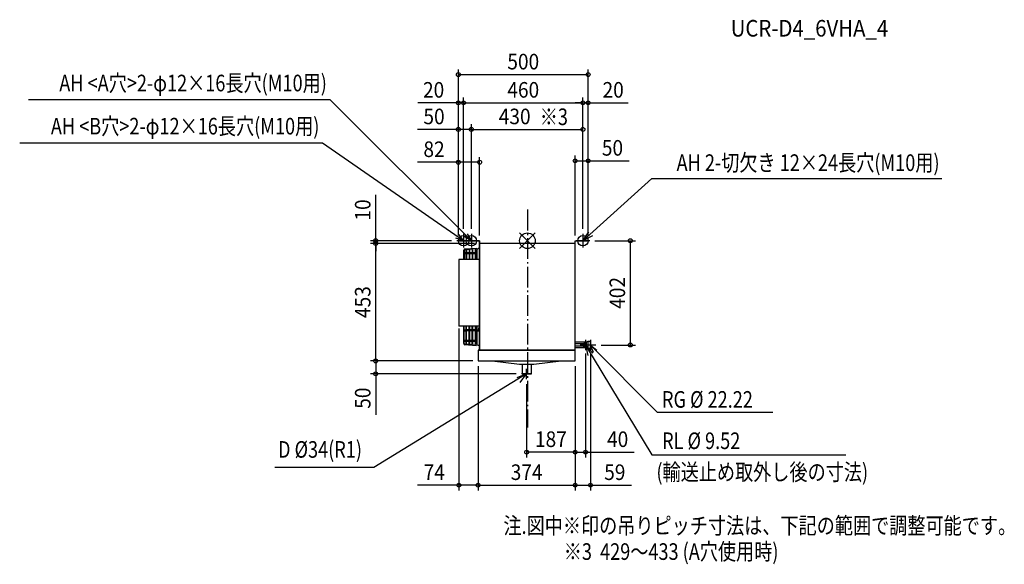
# Model space of a CAD drawing. Extents: x -1956 to 1837, y -1247 to 852.
import ezdxf
from ezdxf.enums import TextEntityAlignment as Align

# ---------------------------------------------------------------- set-up
doc = ezdxf.new("R2010")
doc.units = 0
doc.header["$LTSCALE"] = 20
doc.header["$MEASUREMENT"] = 0
doc.header["$PDMODE"] = 3
doc.header["$PDSIZE"] = -2
doc.linetypes.add('DASHDOT', pattern=[5.5, 4, -0.6, 0.3, -0.6])
doc.layers.get('DEFPOINTS').update_dxf_attribs({"linetype": 'CONTINUOUS'})
for name, color, linetype in [('ARRANGE', 1, 'CONTINUOUS'), ('BASIS', 6, 'DASHDOT'), ('DETAIL', 5, 'CONTINUOUS'), ('ETC', 61, 'CONTINUOUS'), ('FIX', 11, 'CONTINUOUS'), ('NOTE', 4, 'CONTINUOUS'), ('OUTLINE', 3, 'CONTINUOUS'), ('SIZE', 30, 'CONTINUOUS')]:
    doc.layers.add(name, color=color, linetype=linetype)
doc.styles.get("Standard").update_dxf_attribs({"font": 'SIMPLEX', "width": 0.9, "bigfont": 'BIGFONT'})

msp = doc.modelspace()

# ---------------------------------------------------------------- linework, layer by layer
at = {"layer": 'ARRANGE', "color": 1, "linetype": 'Continuous'}
for p, q in [((30, 30), (-30, -30)), ((-30, 30), (30, -30))]:
    msp.add_line(p, q, dxfattribs=at)
msp.add_circle((0, 0), 30, dxfattribs=at)
at = {"layer": 'BASIS', "color": 6, "linetype": 'DASHDOT'}
msp.add_line((0, 120), (0, -720), dxfattribs=at)
at = {"layer": 'DEFPOINTS', "color": 7, "linetype": 'Continuous'}
for p in [(234, 640.3), (-246, 531.5), (214, 531.5), (214, 531.5), (-216, 429), (214, 429), (184, 307.9), (-184, 302.6), (-246, 26), (-246, 26), (-216, 26), (-216, 26), (214, 26), (214, 26), (214, 26), (-584.5, 0), (-584.5, -10), (-272, 0), (-266, 0), (-266, 0), (-266, 0), (-266, 0), (-184, 0), (-184, -10), (-184, -10), (184, 0), (234, 0), (234, 0), (234, 0), (240, 0), (-264, -329), (396.4, -402), (-190, -463), (-190, -463), (-190, -463), (-190, -463), (184, -463), (184, -463), (184, -463), (184, -463), (-584.5, -513), (-23, -513), (-3, -533), (-3, -814.9), (224, -814.9), (-264, -942), (184, -942), (243, -942)]:
    msp.add_point(p, dxfattribs=at)
at = {"layer": 'DETAIL', "color": 5, "linetype": 'Continuous'}
for p, q in [((184, -463), (184, 0)), ((-184, 0), (-266, 0)), ((-244.5, -72), (-244.5, -36.3)), ((-244.5, -72), (-244.5, -36.3)), ((-242.5, -47.3), (-242.5, -36.3)), ((-242.5, -72), (-242.5, -36.3)), ((-240.4, -31.8), (-197.6, -28)), ((-240.4, -31.8), (-197.6, -28)), ((-240.2, -33.8), (-197.4, -30)), ((-240.2, -33.8), (-197.4, -30)), ((-237, -34.8), (-237, -72)), ((-235, -34.8), (-237, -34.8)), ((-235, -34.8), (-237, -34.8)), ((-237, -34.8), (-237, -45.8)), ((-235, -34.8), (-235, -72)), ((-235, -34.8), (-235, -45.8)), ((-225, -34.8), (-225, -72)), ((-223, -34.8), (-225, -34.8)), ((-223, -34.8), (-225, -34.8)), ((-225, -34.8), (-225, -45.8)), ((-223, -34.8), (-223, -72)), ((-223, -34.8), (-223, -45.8)), ((-213, -34.8), (-213, -72)), ((-211, -34.8), (-213, -34.8)), ((-211, -34.8), (-213, -34.8)), ((-213, -34.8), (-213, -45.8)), ((-211, -34.8), (-211, -72)), ((-211, -34.8), (-211, -45.8)), ((-201, -34.8), (-201, -72)), ((-199, -34.8), (-201, -34.8)), ((-199, -34.8), (-201, -34.8)), ((-201, -34.8), (-201, -45.8)), ((-199, -34.8), (-199, -72)), ((-199, -34.8), (-199, -45.8)), ((-197.6, -28), (-197.4, -30)), ((-197.6, -28), (-197.4, -30)), ((-194.5, -31.3), (-194.5, -72)), ((-194.5, -31.3), (-194.5, -72)), ((-184, -422), (-184, 0)), ((184, -10), (-184, -10)), ((184, 0), (234, 0)), ((-264, -72), (-264, -329)), ((-184, -72), (-264, -72)), ((-241, -45.8), (-237, -45.8)), ((-241, -45.8), (-237, -45.8)), ((-241, -48.8), (-237, -48.8)), ((-235, -45.8), (-225, -45.8)), ((-235, -45.8), (-225, -45.8)), ((-235, -48.8), (-225, -48.8)), ((-223, -45.8), (-213, -45.8)), ((-223, -45.8), (-213, -45.8)), ((-223, -48.8), (-213, -48.8)), ((-211, -45.8), (-201, -45.8)), ((-211, -45.8), (-201, -45.8)), ((-211, -48.8), (-201, -48.8)), ((-199, -45.8), (-197.5, -45.8)), ((-199, -45.8), (-197.5, -45.8)), ((-199, -48.8), (-199, -72)), ((-199, -48.8), (-197.5, -48.8)), ((-199, -48.8), (-197.5, -48.8)), ((-197.5, -48.8), (-197.5, -45.8)), ((-184, -329), (-264, -329)), ((-245, -396.3), (-245, -329)), ((-243, -396.3), (-243, -329)), ((-237.5, -329), (-237.5, -397.8)), ((-235.5, -329), (-235.5, -397.8)), ((-225.5, -329), (-225.5, -397.8)), ((-223.5, -329), (-223.5, -397.8)), ((-213.5, -329), (-213.5, -397.8)), ((-211.5, -329), (-211.5, -397.8)), ((-201.5, -329), (-201.5, -397.8)), ((-201.5, -329), (-201.5, -397.8)), ((-199.5, -329), (-199.5, -397.8)), ((-199.5, -329), (-199.5, -397.8)), ((-195, -329), (-195, -343.8)), ((-186.5, -345.3), (-186.5, -335.3)), ((-241.5, -343.8), (-237.5, -343.8)), ((-241.5, -346.8), (-237.5, -346.8)), ((-225.5, -343.8), (-235.5, -343.8)), ((-225.5, -346.8), (-235.5, -346.8)), ((-213.5, -343.8), (-223.5, -343.8)), ((-213.5, -346.8), (-223.5, -346.8)), ((-201.5, -343.8), (-211.5, -343.8)), ((-201.5, -346.8), (-211.5, -346.8)), ((-199.5, -343.8), (-186.5, -343.8)), ((-199.5, -346.8), (-184, -346.8)), ((-199.5, -374.4), (-199.5, -383.8)), ((-195, -346.8), (-195, -401.3)), ((-241.5, -383.8), (-237.5, -383.8)), ((-241.5, -386.8), (-237.5, -386.8)), ((-241.5, -386.8), (-237.5, -386.8)), ((-198, -404.5), (-240.9, -400.7)), ((-198, -404.5), (-240.9, -400.7)), ((-197.8, -402.5), (-240.7, -398.8)), ((-197.8, -402.5), (-240.7, -398.8)), ((-235.5, -397.8), (-237.5, -397.8)), ((-235.5, -397.8), (-237.5, -397.8)), ((-235.5, -383.8), (-225.5, -383.8)), ((-235.5, -386.8), (-225.5, -386.8)), ((-235.5, -386.8), (-225.5, -386.8)), ((-223.5, -397.8), (-225.5, -397.8)), ((-223.5, -397.8), (-225.5, -397.8)), ((-223.5, -383.8), (-213.5, -383.8)), ((-223.5, -386.8), (-213.5, -386.8)), ((-223.5, -386.8), (-213.5, -386.8)), ((-211.5, -397.8), (-213.5, -397.8)), ((-211.5, -397.8), (-213.5, -397.8)), ((-211.5, -383.8), (-201.5, -383.8)), ((-211.5, -386.8), (-201.5, -386.8)), ((-211.5, -386.8), (-201.5, -386.8)), ((-201.5, -386.8), (-201.5, -397.8)), ((-199.5, -397.8), (-201.5, -397.8)), ((-199.5, -397.8), (-201.5, -397.8)), ((-199.5, -383.8), (-198, -383.8)), ((-199.5, -383.8), (-198, -383.8)), ((-199.5, -383.8), (-198, -383.8)), ((-199.5, -383.8), (-198, -383.8)), ((-199.5, -386.8), (-199.5, -397.8)), ((-199.5, -386.8), (-198, -386.8)), ((-199.5, -386.8), (-198, -386.8)), ((-199.5, -386.8), (-198, -386.8)), ((-199.5, -386.8), (-198, -386.8)), ((-198, -386.8), (-198, -383.8)), ((-198, -404.5), (-197.8, -402.5)), ((-198, -404.5), (-197.8, -402.5)), ((-195, -386.5), (-195, -401.3)), ((227, -390.9), (184, -390.9)), ((215, -397.2), (184, -397.2)), ((215, -406.8), (184, -406.8)), ((227, -413.1), (184, -413.1)), ((217, -395.9), (215, -397.2)), ((215, -406.8), (215, -397.2)), ((215, -406.8), (217, -408.1)), ((217, -395.9), (217, -408.1)), ((224, -395.9), (217, -395.9)), ((224, -408.1), (217, -408.1)), ((224, -408.1), (224, -395.9)), ((233, -388.9), (227, -390.9)), ((227, -390.9), (227, -413.1)), ((227, -413.1), (233, -415.1)), ((233, -388.9), (233, -415.1)), ((243, -388.9), (233, -388.9)), ((243, -415.1), (233, -415.1)), ((243, -415.1), (243, -388.9)), ((184, -422), (-190, -422)), ((-190, -422), (-190, -463)), ((-190, -463), (184, -463)), ((-136, -463), (-30.6, -475.1)), ((-30.6, -475.1), (24.4, -475.1)), ((-20, -475.1), (-20, -513)), ((14, -475.1), (14, -513)), ((24.4, -475.1), (129.8, -463)), ((-20, -513), (14, -513))]:
    msp.add_line(p, q, dxfattribs=at)
for centre, radius, start, end in [((-240, -36.3), 4.5, 95, 180), ((-240, -36.3), 4.5, 95, 180), ((-240, -36.3), 2.5, 95, 180), ((-240, -36.3), 2.5, 95, 180), ((-195.4, -18.4), 12.9, 274.1402, 332.3092), ((-241, -47.3), 1.5, 90, 180), ((-241, -47.3), 1.5, 90, 270), ((-185, -335.3), 1.5, 48.1903, 180), ((-241.5, -345.3), 1.5, 90, 270), ((-185, -345.3), 1.5, 180, 311.8097), ((-240.5, -396.3), 4.5, 180, 265), ((-240.5, -396.3), 4.5, 180, 265), ((-241.5, -385.3), 1.5, 90, 270), ((-241.5, -385.3), 1.5, 180, 270), ((-240.5, -396.3), 2.5, 180, 265), ((-240.5, -396.3), 2.5, 180, 265), ((-196.4, -415.8), 14.6, 31.5585, 84.2499)]:
    msp.add_arc(centre, radius, start, end, dxfattribs=at)
at = {"layer": 'FIX', "color": 11, "linetype": 'Continuous'}
for centre in [(-246, 0), (-216, 0), (214, 0)]:
    msp.add_circle(centre, 20, dxfattribs=at)
at = {"layer": 'NOTE', "color": 4, "linetype": 'Continuous'}
for p, q in [((-760.1, 542.4), (-1921.6, 542.4)), ((-216, 0), (-760.1, 542.4)), ((-789, 376), (-1956, 376)), ((-246, 0), (-789, 376)), ((-246, 0), (-275.2, 10.5)), ((-266.1, 23.7), (-246, 0)), ((-246, 26), (-246, -26)), ((-216, 0), (-242.9, 15.5)), ((-231.6, 26.9), (-216, 0)), ((-216, 26), (-216, -26)), ((214, 26), (214, -26)), ((-220, 0), (-272, 0)), ((-190, 0), (-242, 0)), ((240, 0), (188, 0)), ((243, -402), (203, -402)), ((263, -402), (223, -402)), ((224, -382), (224, -422)), ((251.7, -432.8), (224, -402)), ((224, -402), (232.6, -442.5)), ((243, -382), (243, -422)), ((254.4, -430.9), (243, -402)), ((243, -402), (267.3, -421.3)), ((243, -402), (499.3, -660.3)), ((-3, -533), (-3, -493)), ((-3, -513), (-592.2, -874)), ((-3, -513), (-41.3, -528.7)), ((-28.3, -545.8), (-3, -513)), ((17, -513), (-23, -513)), ((499.3, -660.3), (945.7, -660.3)), ((-592.2, -874), (-973, -874))]:
    msp.add_line(p, q, dxfattribs=at)
at = {"layer": 'NOTE', "color": 4, "linetype": 'Continuous', "extrusion": (0, 0, -1)}
for p, q in [((214, 0), (479.5, 240)), ((479.5, 240), (1597.1, 240)), ((214, 0), (236.5, 34.8)), ((250.9, 18.9), (214, 0)), ((224, -402), (479.5, -825)), ((479.5, -825), (1227.2, -825))]:
    msp.add_line(p, q, dxfattribs=at)
at = {"layer": 'OUTLINE', "color": 3, "linetype": 'Continuous'}
for p, q in [((184, 0), (234, 0)), ((184, -463), (184, 0)), ((-266, 0), (-184, 0)), ((-184, 0), (-184, -422)), ((184, -10), (-184, -10)), ((-190, -422), (184, -422)), ((-190, -422), (-190, -463)), ((-190, -463), (184, -463))]:
    msp.add_line(p, q, dxfattribs=at)
at = {"layer": 'SIZE', "color": 30, "linetype": 'Continuous'}
for p, q in [((-266, 20), (-266, 660.3)), ((234, 20), (234, 660.3)), ((-266, 640.3), (234, 640.3)), ((-266, 531.5), (-421.7, 531.5)), ((-266, 20), (-266, 551.5)), ((-246, 531.5), (-266, 531.5)), ((-246, 46), (-246, 551.5)), ((-246, 46), (-246, 551.5)), ((-246, 531.5), (-216, 531.5)), ((-246, 531.5), (214, 531.5)), ((214, 531.5), (184, 531.5)), ((214, 46), (214, 551.5)), ((214, 46), (214, 551.5)), ((214, 531.5), (234, 531.5)), ((234, 20), (234, 551.5)), ((234, 531.5), (388.6, 531.5)), ((-266, 429), (-423.4, 429)), ((-266, 20), (-266, 449)), ((-216, 429), (-266, 429)), ((-216, 46), (-216, 449)), ((-216, 46), (-216, 449)), ((-216, 429), (214, 429)), ((214, 46), (214, 449)), ((-266, 20), (-266, 322.6)), ((-184, 20), (-184, 322.6)), ((184, 20), (184, 327.9)), ((184, 307.9), (234, 307.9)), ((234, 20), (234, 327.9)), ((234, 307.9), (391.4, 307.9)), ((-266, 302.6), (-423.4, 302.6)), ((-184, 302.6), (-266, 302.6)), ((-584.5, 0), (-584.5, 177.1)), ((-292, 0), (-604.5, 0)), ((-204, -10), (-604.5, -10)), ((-204, -10), (-604.5, -10)), ((-584.5, -10), (-584.5, 0)), ((-584.5, -463), (-584.5, -10)), ((-584.5, -10), (-584.5, -40)), ((260, 0), (416.4, 0)), ((396.4, 0), (396.4, -402)), ((-264, -337.6), (-264, -962)), ((284, -402), (416.4, -402)), ((224, -435), (224, -834.9)), ((243, -435), (243, -962)), ((-210, -463), (-604.5, -463)), ((-210, -463), (-604.5, -463)), ((-584.5, -463), (-584.5, -513)), ((-190, -483), (-190, -962)), ((-190, -483), (-190, -962)), ((184, -483), (184, -962)), ((184, -483), (184, -962)), ((184, -483), (184, -834.9)), ((184, -483), (184, -834.9)), ((-43, -513), (-604.5, -513)), ((-584.5, -513), (-584.5, -670.4)), ((-3, -553), (-3, -834.9)), ((184, -814.9), (-3, -814.9)), ((184, -814.9), (154, -814.9)), ((184, -814.9), (224, -814.9)), ((224, -814.9), (411.4, -814.9)), ((-264, -942), (-424, -942)), ((-190, -942), (-264, -942)), ((-190, -942), (184, -942)), ((184, -942), (243, -942)), ((243, -942), (400.4, -942))]:
    msp.add_line(p, q, dxfattribs=at)
for centre in [(-266, 640.3), (234, 640.3), (-266, 531.5), (-246, 531.5), (-246, 531.5), (214, 531.5), (214, 531.5), (234, 531.5), (-266, 429), (-216, 429), (-216, 429), (214, 429), (-266, 302.6), (-184, 302.6), (184, 307.9), (234, 307.9), (-584.5, 0), (396.4, 0), (-584.5, -10), (-584.5, -10), (396.4, -402), (-584.5, -463), (-584.5, -463), (-584.5, -513), (-3, -814.9), (184, -814.9), (184, -814.9), (224, -814.9), (-264, -942), (-190, -942), (-190, -942), (184, -942), (184, -942), (243, -942)]:
    msp.add_circle(centre, 7.5, dxfattribs=at)

# ---------------------------------------------------------------- texts
at = {"layer": 'ETC', "color": 61, "linetype": 'Continuous', "width": 0.9}
msp.add_text('UCR-D4_6VHA_4', height=64, dxfattribs=at).set_placement((783.1, 786.8))
at = {"layer": 'NOTE', "color": 4, "linetype": 'Continuous', "width": 0.8}
for s, p in [('AH <A穴>2-φ12×16長穴(M10用)', (-772.5, 575.8)), ('AH <B穴>2-φ12×16長穴(M10用)', (-801.5, 409.5))]:
    msp.add_text(s, height=64, dxfattribs=at).set_placement(p, align=Align.RIGHT)
for s, p in [('※3', (47.6, 445.8)), ('RG %%C 22.22', (518.5, -643.5)), ('RL %%C 9.52', (519, -802.8)), ('D %%C34(R1)', (-960.7, -836.2)), ('(輸送止め取外し後の寸法)', (497, -923.4)), ('注.図中※印の吊りピッチ寸法は、下記の範囲で調整可能です。', (-92.3, -1129.8)), ('※3  429～433 (A穴使用時)', (140.1, -1229.9))]:
    msp.add_text(s, height=64, dxfattribs=at).set_placement(p)
msp.add_text('AH 2-切欠き 12×24長穴(M10用)', height=64, rotation=359.9989, dxfattribs=at).set_placement((1587.9, 268.9), align=Align.RIGHT)
at = {"layer": 'SIZE', "color": 30, "linetype": 'Continuous', "width": 0.9}
for s, p in [('500', (-16, 660.3)), ('20', (-361.3, 551.5)), ('460', (-16, 551.5)), ('20', (330.4, 551.5)), ('50', (-359.7, 449)), ('430', (-49, 449)), ('82', (-359.7, 322.6)), ('50', (327.7, 327.9)), ('187', (90.5, -794.9)), ('40', (347.7, -794.9)), ('74', (-359, -922)), ('374', (-3, -922)), ('59', (336.7, -922))]:
    msp.add_text(s, height=60, dxfattribs=at).set_placement(p, align=Align.CENTER)
for s, p in [('10', (-604.5, 118.6)), ('402', (376.4, -201)), ('453', (-604.5, -236.5)), ('50', (-604.5, -606.7))]:
    msp.add_text(s, height=60, rotation=90, dxfattribs=at).set_placement(p, align=Align.CENTER)

doc.saveas('drawing.dxf')
